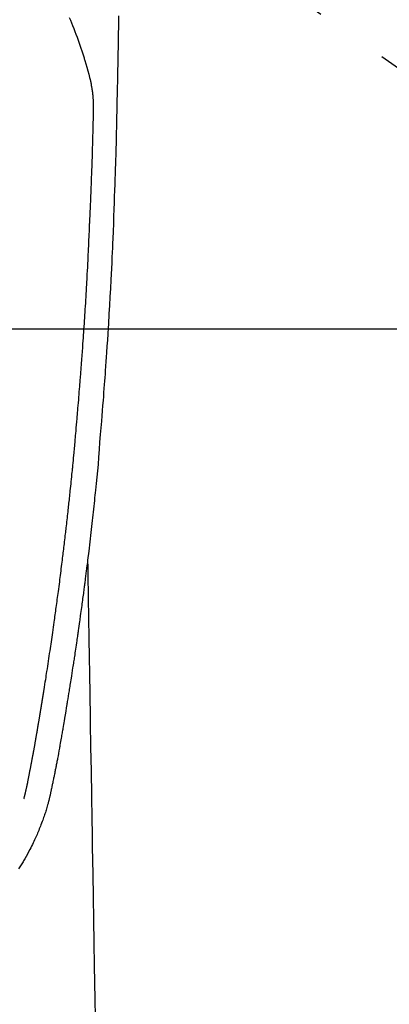
# Model space of a CAD drawing. Extents: x 84007 to 110129, y -10810 to -2410.
# Drawn here: x 99674 to 99705, y -4192 to -4109 of the extents above; entities that cross this region are included whole.
import ezdxf

# ---------------------------------------------------------------- set-up
doc = ezdxf.new("R2010")
doc.units = 0
doc.header["$LTSCALE"] = 50
doc.header["$MEASUREMENT"] = 0
doc.linetypes.add('CENTER2', pattern=[1.125, 0.75, -0.125, 0.125, -0.125])
doc.layers.get('0').update_dxf_attribs({"linetype": 'CONTINUOUS'})
for name, color, linetype in [('126-甲板', 2, 'CONTINUOUS'), ('150-機器', 8, 'CONTINUOUS'), ('160-文字', 254, 'CONTINUOUS')]:
    doc.layers.add(name, color=color, linetype=linetype)
doc.styles.add('KH001', font='txt')
doc.dimstyles.new('KH1xx030', dxfattribs={"dimscale": 30, "dimtxt": 2, "dimasz": 0.6, "dimexe": 0.3, "dimexo": 1.2, "dimgap": 0.5, "dimtad": 3, "dimdec": 1, "dimdsep": 46, "dimlunit": 6, "dimtxsty": 'KH001', "dimblk": 'DOT', "dimcen": 1, "dimdle": 1, "dimclrd": 256, "dimclre": 256, "dimclrt": 256, "dimadec": 0, "dimazin": 0, "dimtfac": 1, "dimtdec": 1, "dimtix": 1, "dimtmove": 2, "dimatfit": 3, "dimldrblk": 'CLOSEDBLANK', "dimfxl": 1, "dimtolj": 1, "dimtzin": 0, "dimlwd": -1, "dimlwe": -1, "dimarcsym": 0})

# ---------------------------------------------------------------- blocks, each defined once
blk = doc.blocks.new('_ClosedBlank')
at = {"color": 0, "linetype": 'ByBlock', "lineweight": -2}
for p, q in [((-1, 0.1667), (0, 0)), ((-1, 0.1667), (-1, -0.1667)), ((0, 0), (-1, -0.1667))]:
    blk.add_line(p, q, dxfattribs=at)
blk = doc.blocks.new('_Dot')
at = {"color": 0, "linetype": 'ByBlock', "lineweight": -2}
blk.add_line((-0.5, 0), (-1, 0), dxfattribs=at)
at = {"color": 0, "linetype": 'ByBlock', "const_width": 0.5}
blk.add_lwpolyline([(-0.25, 0, 1), (0.25, 0, 1)], format="xyb", close=True, dxfattribs=at)

msp = doc.modelspace()

# ---------------------------------------------------------------- linework, layer by layer
at = {"layer": '126-甲板', "linetype": 'Continuous'}
msp.add_lwpolyline([(99998.633, -4135.058), (99318.633, -4135.058, 0.414214), (99308.633, -4145.058), (99308.633, -4560.058, 0.414214), (99318.633, -4570.058), (99998.633, -4570.058, 0.414214), (100008.633, -4560.058), (100008.633, -4145.058, 0.414214)], format="xyb", close=True, dxfattribs=at)
at = {"layer": '150-機器', "color": 13, "linetype": 'CENTER2'}
msp.add_line((99658.641, -4079.866), (99902.659, -4250.729), dxfattribs=at)
at = {"layer": '150-機器', "color": 13, "linetype": 'Continuous'}
for points in [[(99682.598, -4108.699), (99682.593, -4109.061), (99682.583, -4109.634), (99682.574, -4110.207), (99682.564, -4110.779), (99682.555, -4111.352), (99682.546, -4111.832), (99682.537, -4112.311), (99682.529, -4112.791), (99682.52, -4113.27), (99682.511, -4113.752), (99682.502, -4114.233), (99682.492, -4114.715), (99682.482, -4115.196), (99682.465, -4115.9), (99682.447, -4116.603), (99682.429, -4117.306), (99682.414, -4118.01), (99682.41, -4118.195), (99682.407, -4118.381), (99682.404, -4118.566), (99682.4, -4118.752), (99682.394, -4119.009), (99682.388, -4119.267), (99682.382, -4119.525), (99682.375, -4119.782), (99682.366, -4120.119), (99682.356, -4120.456), (99682.346, -4120.793), (99682.335, -4121.131), (99682.321, -4121.562), (99682.307, -4121.993), (99682.293, -4122.425), (99682.278, -4122.856), (99682.26, -4123.379), (99682.241, -4123.903), (99682.223, -4124.426), (99682.204, -4124.949), (99682.181, -4125.572), (99682.158, -4126.194), (99682.134, -4126.816), (99682.109, -4127.438), (99682.093, -4127.823), (99682.076, -4128.208), (99682.059, -4128.593), (99682.041, -4128.979), (99682.019, -4129.46), (99681.996, -4129.942), (99681.972, -4130.423), (99681.948, -4130.905), (99681.911, -4131.618), (99681.873, -4132.331), (99681.834, -4133.044), (99681.793, -4133.757), (99681.776, -4134.048), (99681.758, -4134.339), (99681.741, -4134.631), (99681.723, -4134.922), (99681.69, -4135.445), (99681.657, -4135.967), (99681.623, -4136.49), (99681.588, -4137.012), (99681.562, -4137.396), (99681.535, -4137.779), (99681.508, -4138.163), (99681.48, -4138.546), (99681.459, -4138.835), (99681.438, -4139.124), (99681.416, -4139.413), (99681.395, -4139.701), (99681.369, -4140.036), (99681.343, -4140.371), (99681.317, -4140.705), (99681.291, -4141.04), (99681.257, -4141.472), (99681.222, -4141.905), (99681.186, -4142.338), (99681.149, -4142.77), (99681.124, -4143.056), (99681.099, -4143.342), (99681.074, -4143.627), (99681.051, -4143.913), (99681.004, -4144.542), (99680.961, -4145.17), (99680.918, -4145.799), (99680.869, -4146.427), (99680.821, -4146.965), (99680.768, -4147.502), (99680.712, -4148.038), (99680.656, -4148.575), (99680.633, -4148.797), (99680.61, -4149.019), (99680.586, -4149.242), (99680.563, -4149.464), (99680.538, -4149.704), (99680.512, -4149.944), (99680.486, -4150.184), (99680.46, -4150.423), (99680.434, -4150.662), (99680.408, -4150.901), (99680.382, -4151.14), (99680.355, -4151.379), (99680.268, -4152.154), (99680.178, -4152.928), (99680.086, -4153.702), (99679.992, -4154.476), (99679.973, -4154.638), (99679.953, -4154.8), (99679.933, -4154.962), (99679.913, -4155.123), (99679.899, -4155.229), (99679.886, -4155.334), (99679.873, -4155.439), (99679.86, -4155.544), (99679.846, -4155.654), (99679.832, -4155.763), (99679.818, -4155.873), (99679.804, -4155.982), (99679.79, -4156.088), (99679.777, -4156.193), (99679.764, -4156.298), (99679.75, -4156.404), (99679.738, -4156.497), (99679.726, -4156.589), (99679.713, -4156.682), (99679.701, -4156.775), (99679.685, -4156.897), (99679.669, -4157.02), (99679.653, -4157.142), (99679.637, -4157.265), (99679.618, -4157.408), (99679.599, -4157.552), (99679.58, -4157.695), (99679.561, -4157.839), (99679.54, -4157.991), (99679.52, -4158.144), (99679.499, -4158.296), (99679.479, -4158.448), (99679.455, -4158.622), (99679.431, -4158.796), (99679.407, -4158.969), (99679.383, -4159.143), (99679.366, -4159.266), (99679.349, -4159.389), (99679.332, -4159.511), (99679.314, -4159.634), (99679.287, -4159.825), (99679.26, -4160.016), (99679.233, -4160.207), (99679.205, -4160.397), (99679.192, -4160.494), (99679.178, -4160.59), (99679.164, -4160.686), (99679.151, -4160.782), (99679.134, -4160.899), (99679.117, -4161.015), (99679.1, -4161.132), (99679.083, -4161.248), (99679.057, -4161.428), (99679.03, -4161.607), (99679.004, -4161.787), (99678.977, -4161.966), (99678.954, -4162.119), (99678.931, -4162.272), (99678.908, -4162.425), (99678.885, -4162.578), (99678.869, -4162.688), (99678.852, -4162.797), (99678.835, -4162.907), (99678.819, -4163.017), (99678.799, -4163.147), (99678.779, -4163.277), (99678.759, -4163.407), (99678.739, -4163.537), (99678.705, -4163.754), (99678.672, -4163.971), (99678.638, -4164.188), (99678.604, -4164.405), (99678.582, -4164.548), (99678.559, -4164.691), (99678.536, -4164.835), (99678.513, -4164.978), (99678.494, -4165.098), (99678.475, -4165.219), (99678.456, -4165.339), (99678.437, -4165.459), (99678.4, -4165.683), (99678.364, -4165.907), (99678.327, -4166.131), (99678.291, -4166.356), (99678.281, -4166.417), (99678.271, -4166.479), (99678.261, -4166.54), (99678.251, -4166.602), (99678.204, -4166.89), (99678.156, -4167.178), (99678.108, -4167.466), (99678.061, -4167.754), (99678.051, -4167.812), (99678.041, -4167.87), (99678.031, -4167.929), (99678.022, -4167.987), (99677.995, -4168.145), (99677.969, -4168.302), (99677.942, -4168.459), (99677.916, -4168.617), (99677.9, -4168.711), (99677.884, -4168.805), (99677.868, -4168.899), (99677.852, -4168.993), (99677.833, -4169.102), (99677.815, -4169.211), (99677.796, -4169.321), (99677.777, -4169.43), (99677.752, -4169.578), (99677.726, -4169.725), (99677.7, -4169.872), (99677.675, -4170.02), (99677.663, -4170.087), (99677.651, -4170.154), (99677.639, -4170.222), (99677.627, -4170.289), (99677.588, -4170.504), (99677.549, -4170.718), (99677.509, -4170.932), (99677.469, -4171.147), (99677.452, -4171.236), (99677.435, -4171.325), (99677.418, -4171.415), (99677.401, -4171.504), (99677.383, -4171.6), (99677.364, -4171.695), (99677.345, -4171.791), (99677.326, -4171.887), (99677.312, -4171.96), (99677.298, -4172.032), (99677.283, -4172.105), (99677.269, -4172.178), (99677.248, -4172.278), (99677.228, -4172.379), (99677.207, -4172.479), (99677.187, -4172.579), (99677.172, -4172.652), (99677.157, -4172.726), (99677.142, -4172.799), (99677.127, -4172.872), (99677.105, -4172.976), (99677.084, -4173.08), (99677.062, -4173.184), (99677.04, -4173.288), (99677.031, -4173.334), (99677.021, -4173.38), (99677.012, -4173.426), (99677.002, -4173.472), (99676.982, -4173.567), (99676.963, -4173.662), (99676.943, -4173.757), (99676.923, -4173.853), (99676.912, -4173.904), (99676.901, -4173.954), (99676.891, -4174.005), (99676.88, -4174.056), (99676.866, -4174.119), (99676.852, -4174.181), (99676.838, -4174.244), (99676.824, -4174.306), (99676.812, -4174.357), (99676.801, -4174.408), (99676.789, -4174.458), (99676.777, -4174.509), (99676.769, -4174.543), (99676.76, -4174.576), (99676.752, -4174.61), (99676.743, -4174.644), (99676.734, -4174.679), (99676.725, -4174.714), (99676.717, -4174.75), (99676.708, -4174.785)], [(99678.458, -4108.841), (99678.552, -4109.068), (99678.643, -4109.295), (99678.734, -4109.523), (99678.828, -4109.763), (99678.922, -4110.003), (99679.015, -4110.243), (99679.106, -4110.484), (99679.167, -4110.651), (99679.227, -4110.819), (99679.287, -4110.987), (99679.345, -4111.155), (99679.43, -4111.404), (99679.512, -4111.654), (99679.593, -4111.905), (99679.671, -4112.156), (99679.694, -4112.231), (99679.716, -4112.305), (99679.739, -4112.379), (99679.761, -4112.454), (99679.845, -4112.738), (99679.927, -4113.024), (99680.007, -4113.31), (99680.085, -4113.596), (99680.125, -4113.745), (99680.164, -4113.895), (99680.202, -4114.044), (99680.239, -4114.194), (99680.256, -4114.27), (99680.274, -4114.345), (99680.291, -4114.421), (99680.308, -4114.497)], [(99674.643, -4174.547), (99674.654, -4174.503), (99674.666, -4174.46), (99674.677, -4174.417), (99674.688, -4174.373), (99674.695, -4174.347), (99674.702, -4174.321), (99674.709, -4174.295), (99674.715, -4174.269), (99674.723, -4174.236), (99674.731, -4174.204), (99674.739, -4174.172), (99674.747, -4174.14), (99674.755, -4174.107), (99674.763, -4174.075), (99674.771, -4174.043), (99674.779, -4174.01), (99674.789, -4173.971), (99674.798, -4173.931), (99674.807, -4173.892), (99674.816, -4173.853), (99674.823, -4173.821), (99674.831, -4173.789), (99674.838, -4173.757), (99674.845, -4173.725), (99674.854, -4173.686), (99674.863, -4173.647), (99674.871, -4173.608), (99674.88, -4173.568), (99674.887, -4173.538), (99674.893, -4173.508), (99674.9, -4173.477), (99674.906, -4173.447), (99674.913, -4173.41), (99674.921, -4173.374), (99674.928, -4173.338), (99674.936, -4173.301), (99674.948, -4173.24), (99674.96, -4173.178), (99674.973, -4173.117), (99674.985, -4173.056), (99674.994, -4173.008), (99675.003, -4172.961), (99675.012, -4172.914), (99675.022, -4172.866), (99675.03, -4172.821), (99675.039, -4172.776), (99675.047, -4172.732), (99675.055, -4172.687), (99675.064, -4172.641), (99675.073, -4172.594), (99675.082, -4172.548), (99675.09, -4172.502), (99675.101, -4172.445), (99675.111, -4172.389), (99675.122, -4172.332), (99675.132, -4172.275), (99675.142, -4172.224), (99675.151, -4172.173), (99675.16, -4172.122), (99675.17, -4172.071), (99675.183, -4172.006), (99675.197, -4171.941), (99675.211, -4171.875), (99675.224, -4171.81), (99675.234, -4171.759), (99675.244, -4171.709), (99675.253, -4171.658), (99675.263, -4171.608), (99675.271, -4171.566), (99675.279, -4171.524), (99675.287, -4171.483), (99675.295, -4171.441), (99675.303, -4171.397), (99675.312, -4171.352), (99675.32, -4171.308), (99675.329, -4171.263), (99675.336, -4171.227), (99675.343, -4171.19), (99675.35, -4171.153), (99675.357, -4171.116), (99675.364, -4171.077), (99675.371, -4171.039), (99675.378, -4171.001), (99675.386, -4170.962), (99675.392, -4170.931), (99675.398, -4170.9), (99675.404, -4170.87), (99675.41, -4170.839), (99675.425, -4170.759), (99675.439, -4170.679), (99675.454, -4170.599), (99675.468, -4170.519), (99675.472, -4170.5), (99675.476, -4170.48), (99675.48, -4170.46), (99675.483, -4170.44), (99675.493, -4170.388), (99675.503, -4170.337), (99675.512, -4170.286), (99675.521, -4170.234), (99675.53, -4170.186), (99675.538, -4170.137), (99675.547, -4170.088), (99675.555, -4170.04), (99675.562, -4170.002), (99675.569, -4169.963), (99675.575, -4169.925), (99675.582, -4169.887), (99675.587, -4169.859), (99675.592, -4169.831), (99675.597, -4169.803), (99675.602, -4169.775), (99675.61, -4169.728), (99675.619, -4169.681), (99675.627, -4169.634), (99675.635, -4169.587), (99675.646, -4169.524), (99675.657, -4169.461), (99675.668, -4169.398), (99675.679, -4169.335), (99675.686, -4169.292), (99675.693, -4169.25), (99675.701, -4169.207), (99675.708, -4169.165), (99675.714, -4169.127), (99675.721, -4169.089), (99675.727, -4169.051), (99675.734, -4169.013), (99675.739, -4168.982), (99675.744, -4168.951), (99675.749, -4168.92), (99675.755, -4168.889), (99675.76, -4168.858), (99675.766, -4168.827), (99675.771, -4168.796), (99675.777, -4168.765), (99675.783, -4168.725), (99675.79, -4168.685), (99675.797, -4168.645), (99675.804, -4168.605), (99675.809, -4168.571), (99675.815, -4168.538), (99675.821, -4168.504), (99675.826, -4168.471), (99675.833, -4168.429), (99675.84, -4168.387), (99675.847, -4168.344), (99675.854, -4168.302), (99675.859, -4168.273), (99675.864, -4168.244), (99675.869, -4168.216), (99675.874, -4168.187), (99675.882, -4168.142), (99675.889, -4168.097), (99675.897, -4168.053), (99675.904, -4168.008), (99675.912, -4167.964), (99675.919, -4167.919), (99675.927, -4167.875), (99675.934, -4167.831), (99675.941, -4167.788), (99675.948, -4167.746), (99675.955, -4167.704), (99675.962, -4167.662), (99675.969, -4167.62), (99675.976, -4167.577), (99675.983, -4167.535), (99675.99, -4167.492), (99675.997, -4167.45), (99676.004, -4167.408), (99676.011, -4167.366), (99676.018, -4167.324), (99676.023, -4167.295), (99676.027, -4167.266), (99676.032, -4167.237), (99676.037, -4167.208), (99676.043, -4167.171), (99676.049, -4167.133), (99676.056, -4167.095), (99676.062, -4167.058), (99676.068, -4167.02), (99676.074, -4166.982), (99676.081, -4166.945), (99676.087, -4166.907), (99676.093, -4166.872), (99676.098, -4166.837), (99676.104, -4166.802), (99676.11, -4166.766), (99676.116, -4166.729), (99676.122, -4166.691), (99676.128, -4166.653), (99676.134, -4166.616), (99676.141, -4166.572), (99676.148, -4166.528), (99676.155, -4166.483), (99676.163, -4166.439), (99676.168, -4166.406), (99676.174, -4166.373), (99676.179, -4166.341), (99676.185, -4166.308), (99676.19, -4166.274), (99676.195, -4166.241), (99676.2, -4166.208), (99676.205, -4166.175), (99676.21, -4166.146), (99676.215, -4166.118), (99676.22, -4166.089), (99676.224, -4166.06), (99676.231, -4166.021), (99676.237, -4165.981), (99676.243, -4165.941), (99676.249, -4165.902), (99676.255, -4165.866), (99676.261, -4165.831), (99676.266, -4165.795), (99676.272, -4165.76), (99676.277, -4165.731), (99676.282, -4165.703), (99676.287, -4165.674), (99676.291, -4165.645), (99676.298, -4165.605), (99676.304, -4165.564), (99676.311, -4165.523), (99676.317, -4165.483), (99676.322, -4165.452), (99676.327, -4165.42), (99676.332, -4165.389), (99676.337, -4165.358), (99676.371, -4165.143), (99676.405, -4164.927), (99676.439, -4164.711), (99676.473, -4164.495), (99676.499, -4164.327), (99676.525, -4164.159), (99676.551, -4163.991), (99676.577, -4163.822), (99676.611, -4163.607), (99676.644, -4163.392), (99676.676, -4163.177), (99676.709, -4162.962), (99676.742, -4162.747), (99676.774, -4162.532), (99676.806, -4162.317), (99676.838, -4162.102), (99676.866, -4161.909), (99676.895, -4161.716), (99676.923, -4161.523), (99676.951, -4161.33), (99676.98, -4161.137), (99677.008, -4160.945), (99677.035, -4160.752), (99677.063, -4160.56), (99677.095, -4160.34), (99677.126, -4160.119), (99677.158, -4159.899), (99677.189, -4159.678), (99677.21, -4159.525), (99677.231, -4159.373), (99677.252, -4159.22), (99677.274, -4159.067), (99677.295, -4158.91), (99677.317, -4158.754), (99677.339, -4158.597), (99677.36, -4158.441), (99677.383, -4158.273), (99677.406, -4158.106), (99677.429, -4157.939), (99677.451, -4157.771), (99677.473, -4157.604), (99677.496, -4157.437), (99677.518, -4157.269), (99677.54, -4157.102), (99677.567, -4156.898), (99677.594, -4156.694), (99677.621, -4156.489), (99677.648, -4156.285), (99677.671, -4156.107), (99677.693, -4155.929), (99677.716, -4155.751), (99677.738, -4155.573), (99677.763, -4155.381), (99677.787, -4155.188), (99677.812, -4154.996), (99677.836, -4154.803), (99677.857, -4154.637), (99677.877, -4154.47), (99677.898, -4154.304), (99677.918, -4154.137), (99677.935, -4153.993), (99677.953, -4153.849), (99677.97, -4153.705), (99677.988, -4153.561), (99678.006, -4153.406), (99678.025, -4153.251), (99678.044, -4153.096), (99678.063, -4152.941), (99678.083, -4152.772), (99678.103, -4152.602), (99678.123, -4152.432), (99678.142, -4152.263), (99678.157, -4152.134), (99678.172, -4152.005), (99678.186, -4151.876), (99678.201, -4151.747), (99678.22, -4151.578), (99678.24, -4151.409), (99678.259, -4151.24), (99678.278, -4151.071), (99678.297, -4150.902), (99678.315, -4150.733), (99678.334, -4150.564), (99678.353, -4150.395), (99678.369, -4150.252), (99678.384, -4150.109), (99678.4, -4149.966), (99678.416, -4149.823), (99678.431, -4149.681), (99678.446, -4149.538), (99678.461, -4149.395), (99678.476, -4149.252), (99678.493, -4149.098), (99678.509, -4148.944), (99678.525, -4148.79), (99678.541, -4148.637), (99678.561, -4148.447), (99678.581, -4148.257), (99678.601, -4148.067), (99678.62, -4147.877), (99678.641, -4147.674), (99678.661, -4147.472), (99678.682, -4147.27), (99678.702, -4147.068), (99678.712, -4146.97), (99678.721, -4146.873), (99678.731, -4146.775), (99678.741, -4146.678), (99678.751, -4146.571), (99678.762, -4146.464), (99678.772, -4146.357), (99678.783, -4146.25), (99678.796, -4146.113), (99678.808, -4145.977), (99678.821, -4145.841), (99678.833, -4145.704), (99678.861, -4145.403), (99678.889, -4145.102), (99678.916, -4144.801), (99678.943, -4144.5), (99678.958, -4144.332), (99678.973, -4144.165), (99678.987, -4143.998), (99679.002, -4143.831), (99679.023, -4143.587), (99679.045, -4143.342), (99679.066, -4143.097), (99679.088, -4142.853), (99679.098, -4142.742), (99679.107, -4142.63), (99679.117, -4142.519), (99679.127, -4142.408), (99679.142, -4142.231), (99679.157, -4142.053), (99679.172, -4141.875), (99679.187, -4141.698), (99679.206, -4141.465), (99679.226, -4141.232), (99679.245, -4140.999), (99679.264, -4140.766), (99679.282, -4140.545), (99679.3, -4140.324), (99679.318, -4140.103), (99679.336, -4139.882), (99679.351, -4139.694), (99679.366, -4139.506), (99679.381, -4139.319), (99679.396, -4139.131), (99679.426, -4138.745), (99679.455, -4138.359), (99679.484, -4137.974), (99679.513, -4137.588), (99679.537, -4137.258), (99679.561, -4136.929), (99679.585, -4136.599), (99679.608, -4136.269), (99679.625, -4136.028), (99679.642, -4135.787), (99679.659, -4135.545), (99679.675, -4135.304), (99679.691, -4135.063), (99679.707, -4134.823), (99679.723, -4134.582), (99679.739, -4134.341), (99679.755, -4134.101), (99679.77, -4133.861), (99679.786, -4133.62), (99679.801, -4133.38), (99679.817, -4133.119), (99679.833, -4132.857), (99679.849, -4132.596), (99679.865, -4132.335), (99679.88, -4132.074), (99679.895, -4131.813), (99679.91, -4131.552), (99679.925, -4131.292), (99679.937, -4131.075), (99679.949, -4130.858), (99679.961, -4130.641), (99679.972, -4130.424), (99679.988, -4130.132), (99680.003, -4129.84), (99680.018, -4129.548), (99680.032, -4129.256), (99680.044, -4129.019), (99680.056, -4128.781), (99680.067, -4128.544), (99680.078, -4128.306), (99680.09, -4128.048), (99680.101, -4127.79), (99680.112, -4127.532), (99680.123, -4127.273), (99680.132, -4127.059), (99680.141, -4126.844), (99680.15, -4126.629), (99680.159, -4126.414), (99680.162, -4126.339), (99680.165, -4126.264), (99680.168, -4126.189), (99680.171, -4126.114), (99680.185, -4125.801), (99680.201, -4125.488), (99680.217, -4125.175), (99680.232, -4124.862), (99680.239, -4124.691), (99680.246, -4124.52), (99680.253, -4124.349), (99680.26, -4124.178), (99680.267, -4123.986), (99680.275, -4123.794), (99680.283, -4123.602), (99680.291, -4123.409), (99680.297, -4123.244), (99680.304, -4123.079), (99680.311, -4122.914), (99680.318, -4122.748), (99680.322, -4122.627), (99680.327, -4122.505), (99680.332, -4122.384), (99680.336, -4122.263), (99680.344, -4122.05), (99680.352, -4121.838), (99680.36, -4121.626), (99680.367, -4121.414), (99680.373, -4121.267), (99680.378, -4121.12), (99680.383, -4120.973), (99680.387, -4120.826), (99680.393, -4120.637), (99680.399, -4120.447), (99680.404, -4120.257), (99680.409, -4120.067), (99680.414, -4119.9), (99680.419, -4119.732), (99680.424, -4119.564), (99680.429, -4119.396), (99680.432, -4119.301), (99680.435, -4119.207), (99680.438, -4119.112), (99680.44, -4119.017), (99680.444, -4118.871), (99680.448, -4118.724), (99680.451, -4118.578), (99680.455, -4118.432), (99680.458, -4118.337), (99680.46, -4118.242), (99680.463, -4118.147), (99680.465, -4118.053), (99680.471, -4117.85), (99680.476, -4117.648), (99680.481, -4117.445), (99680.486, -4117.243), (99680.49, -4117.062), (99680.494, -4116.881), (99680.497, -4116.701), (99680.498, -4116.52), (99680.498, -4116.34), (99680.495, -4116.16), (99680.491, -4115.98), (99680.483, -4115.8), (99680.48, -4115.74), (99680.476, -4115.68), (99680.472, -4115.621), (99680.468, -4115.561), (99680.462, -4115.48), (99680.454, -4115.4), (99680.446, -4115.319), (99680.437, -4115.238), (99680.427, -4115.153), (99680.415, -4115.067), (99680.402, -4114.982), (99680.388, -4114.897), (99680.381, -4114.855), (99680.373, -4114.812), (99680.366, -4114.77), (99680.357, -4114.727), (99680.35, -4114.691), (99680.343, -4114.654), (99680.335, -4114.617), (99680.327, -4114.581), (99680.322, -4114.56), (99680.317, -4114.539), (99680.312, -4114.518), (99680.307, -4114.497)], [(99679.992, -4154.476), (99680.002, -4155.094), (99680.013, -4155.711), (99680.023, -4156.329), (99680.033, -4156.947), (99680.043, -4157.563), (99680.053, -4158.18), (99680.063, -4158.797), (99680.073, -4159.414), (99680.082, -4159.934), (99680.09, -4160.454), (99680.099, -4160.974), (99680.108, -4161.494), (99680.12, -4162.224), (99680.132, -4162.953), (99680.143, -4163.682), (99680.155, -4164.412), (99680.171, -4165.345), (99680.186, -4166.278), (99680.201, -4167.21), (99680.217, -4168.143), (99680.25, -4170.179), (99680.284, -4172.215), (99680.317, -4174.251), (99680.35, -4176.287), (99680.369, -4177.436), (99680.388, -4178.585), (99680.407, -4179.733), (99680.426, -4180.882), (99680.457, -4182.803), (99680.489, -4184.723), (99680.521, -4186.644), (99680.552, -4188.565), (99680.576, -4189.997), (99680.599, -4191.43), (99680.623, -4192.863)], [(99676.704, -4174.799), (99676.687, -4174.864), (99676.67, -4174.928), (99676.652, -4174.993), (99676.635, -4175.057), (99676.604, -4175.166), (99676.572, -4175.275), (99676.54, -4175.384), (99676.507, -4175.492), (99676.475, -4175.593), (99676.443, -4175.694), (99676.41, -4175.794), (99676.376, -4175.894), (99676.339, -4176.004), (99676.301, -4176.114), (99676.262, -4176.223), (99676.223, -4176.332), (99676.175, -4176.46), (99676.127, -4176.589), (99676.078, -4176.716), (99676.028, -4176.844), (99675.981, -4176.961), (99675.934, -4177.078), (99675.886, -4177.195), (99675.838, -4177.311), (99675.79, -4177.425), (99675.743, -4177.538), (99675.694, -4177.651), (99675.645, -4177.764), (99675.592, -4177.884), (99675.537, -4178.004), (99675.482, -4178.123), (99675.426, -4178.242), (99675.357, -4178.385), (99675.287, -4178.527), (99675.215, -4178.669), (99675.143, -4178.809), (99675.04, -4179.003), (99674.935, -4179.196), (99674.827, -4179.387), (99674.718, -4179.577), (99674.668, -4179.663), (99674.617, -4179.748), (99674.567, -4179.832), (99674.515, -4179.917), (99674.411, -4180.084), (99674.305, -4180.251), (99674.198, -4180.416)]]:
    msp.add_lwpolyline(points, dxfattribs=at)

# ---------------------------------------------------------------- leaders
at = {"layer": '160-文字', "annotation_type": 0, "has_hookline": 1, "hookline_direction": 1, "text_width": 1240.62}
msp.add_leader([(100168.633, -4062.887), (99566.773, -5654.043), (99566.173, -5654.043)], dimstyle='KH1xx030', override={"dimgap": 0.5, "dimtad": 1}, dxfattribs=at)
at = {"layer": '160-文字'}
msp.add_leader([(99778.648, -4080.058), (99084.092, -5332.656)], dimstyle='KH1xx030', override={"dimgap": 0.5, "dimtad": 1}, dxfattribs=at)

doc.saveas('drawing.dxf')
